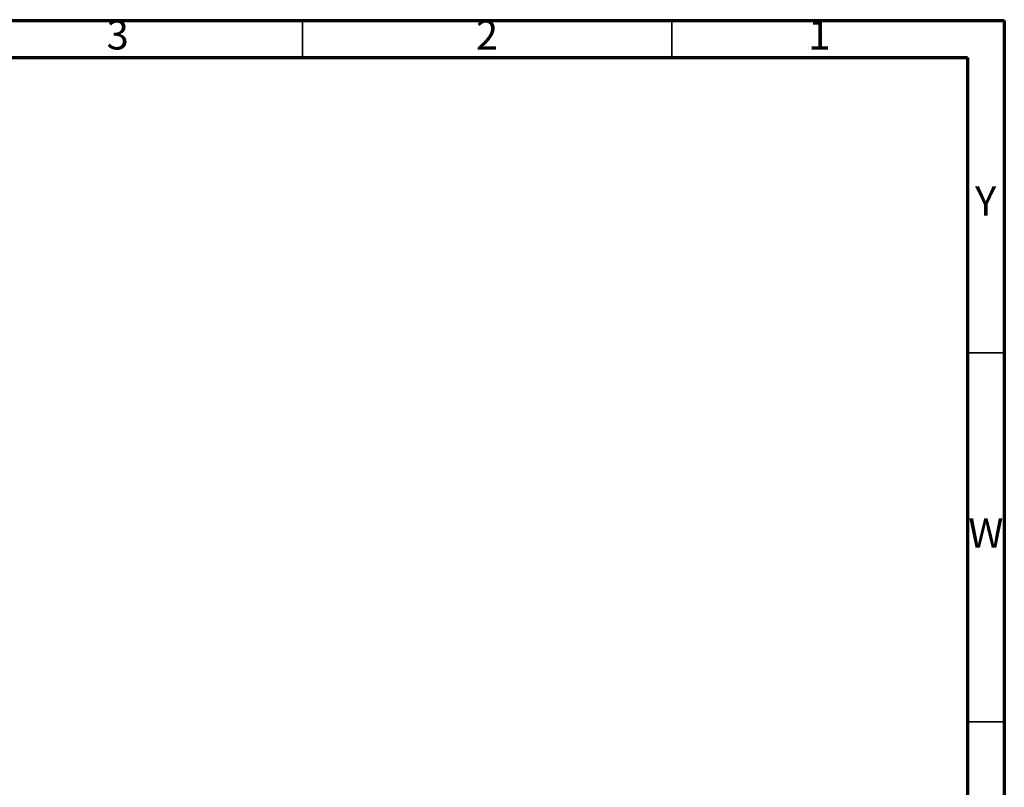
# Model space of a CAD drawing. Units: millimetres. Extents: x 5 to 995, y 5 to 995.
# Drawn here: x 862 to 995, y 891 to 995 of the extents above; entities that cross this region are included whole.
import ezdxf

# ---------------------------------------------------------------- set-up
doc = ezdxf.new("R2010")
doc.units = ezdxf.units.MM
doc.styles.add('SLDTEXTSTYLE0', font='TXT', dxfattribs={"width": 0.75})

msp = doc.modelspace()

# ---------------------------------------------------------------- linework, layer by layer
at = {"color": 5, "linetype": 'Continuous', "lineweight": 70}
for p, q in [((5, 995), (995, 995)), ((995, 995), (995, 5)), ((10, 990), (990, 990)), ((990, 990), (990, 10))]:
    msp.add_line(p, q, dxfattribs=at)
at = {"color": 5, "linetype": 'Continuous', "lineweight": 35}
for p, q in [((900, 990), (900, 995)), ((950, 990), (950, 995)), ((990, 950), (995, 950)), ((990, 900), (995, 900))]:
    msp.add_line(p, q, dxfattribs=at)

# ---------------------------------------------------------------- texts
at = {"color": 7, "linetype": 'Continuous', "lineweight": 0, "char_height": 3.97, "attachment_point": 2, "style": 'SLDTEXTSTYLE0'}
for s, insert in [('3', (874.96, 995.06)), ('2', (924.96, 995.06)), ('1', (969.96, 995.06)), ('Y', (992.48, 972.56)), ('W', (992.5, 927.56))]:
    msp.add_mtext(s, dxfattribs=dict(at, insert=insert))

doc.saveas('drawing.dxf')
